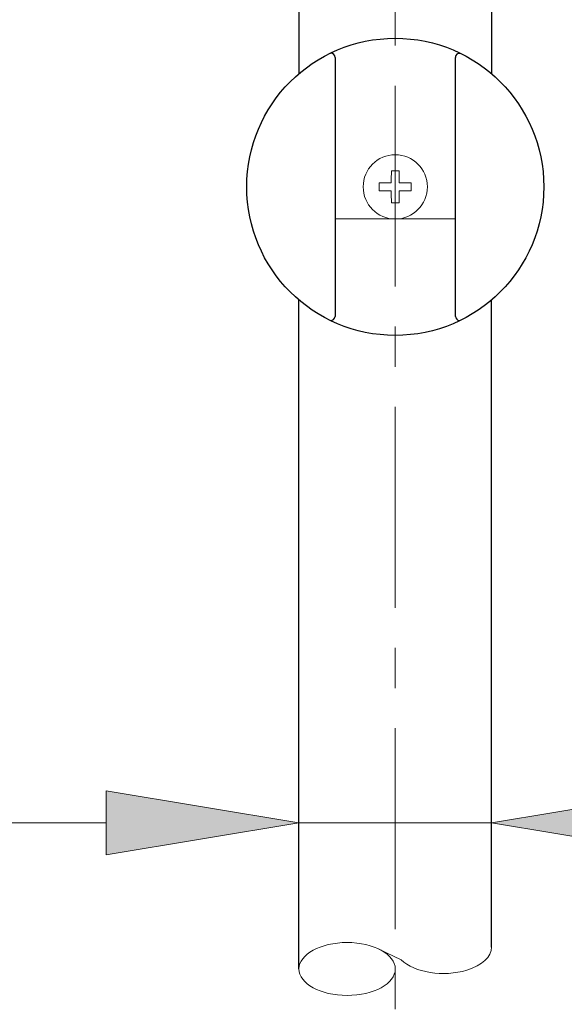
# Model space of a CAD drawing. Units: inches. Extents: x 5 to 63, y 5 to 46.8.
# Drawn here: x 39.4 to 42.8, y 13 to 19.1 of the extents above; entities that cross this region are included whole.
import ezdxf

# ---------------------------------------------------------------- set-up
doc = ezdxf.new("R2010")
doc.units = ezdxf.units.IN
doc.header["$MEASUREMENT"] = 0
doc.linetypes.add('CENTER', pattern=[2, 1.25, -0.25, 0.25, -0.25])
for name, color, linetype, lineweight in [('BENDA', 7, 'Continuous', 30), ('BIDANG', 7, 'Continuous', 13), ('CENTER', 7, 'CENTER', 13), ('UKUR', 7, 'Continuous', 13)]:
    doc.layers.add(name, color=color, linetype=linetype, lineweight=lineweight)

# ---------------------------------------------------------------- blocks, each defined once
blk = doc.blocks.new('block 113')
at = {"layer": 'UKUR', "color": 7, "lineweight": 9}
blk.add_lwpolyline([(41.1348, 13.8686), (41.1348, 13.583)], dxfattribs=at)
blk = doc.blocks.new('block 114')
at = {"layer": 'UKUR', "color": 7, "lineweight": 9}
blk.add_lwpolyline([(42.3347, 13.8686), (42.3347, 13.583)], dxfattribs=at)
blk = doc.blocks.new('block 116')
at = {"layer": 'UKUR', "color": 7, "lineweight": 9}
blk.add_lwpolyline([(39.9345, 14.0829), (35.5207, 14.0829)], dxfattribs=at)
blk = doc.blocks.new('block 117')
at = {"layer": 'UKUR', "color": 7, "lineweight": 9}
blk.add_lwpolyline([(42.3347, 14.0829), (41.1348, 14.0829)], dxfattribs=at)
blk = doc.blocks.new('*U667')
at = {"layer": 'UKUR', "color": 7}
blk.add_solid([(43.5346, 13.883), (42.3347, 14.0829), (43.5346, 14.283)], dxfattribs=at)
blk = doc.blocks.new('block 118')
at = {"layer": 'UKUR', "lineweight": 0}
blk.add_lwpolyline([(43.5346, 14.283), (43.5346, 13.883), (42.3347, 14.0829), (43.5346, 14.283)], dxfattribs=at)
at = {"layer": 'UKUR', "color": 7}
blk.add_blockref('*U667', (0, 0), dxfattribs=at)
blk = doc.blocks.new('*U668')
at = {"layer": 'UKUR', "color": 7}
blk.add_solid([(39.9345, 13.883), (39.9345, 14.283), (41.1348, 14.0829)], dxfattribs=at)
blk = doc.blocks.new('block 119')
at = {"layer": 'UKUR', "lineweight": 0}
blk.add_lwpolyline([(39.9345, 14.283), (39.9345, 13.883), (41.1348, 14.0829), (39.9345, 14.283)], dxfattribs=at)
at = {"layer": 'UKUR', "color": 7}
blk.add_blockref('*U668', (0, 0), dxfattribs=at)
blk = doc.blocks.new('block 122')
at = {"layer": 'UKUR', "color": 7, "lineweight": 9}
blk.add_lwpolyline([(41.1348, 14.3685), (41.1348, 14.3685)], dxfattribs=at)
blk = doc.blocks.new('block 123')
at = {"layer": 'UKUR', "color": 7, "lineweight": 9}
blk.add_lwpolyline([(42.3347, 14.3685), (42.3347, 14.3685)], dxfattribs=at)
blk = doc.blocks.new('block 124')
at = {"layer": 'UKUR', "color": 7, "lineweight": 9}
blk.add_lwpolyline([(42.3347, 14.0829), (42.3347, 14.0829)], dxfattribs=at)

msp = doc.modelspace()

# ---------------------------------------------------------------- linework, layer by layer
at = {"layer": 'BENDA'}
for points in [[(41.1348, 29.9115), (41.1348, 18.7468)], [(42.3347, 29.9115), (42.3347, 18.7468)], [(41.3597, 18.8488), (41.3597, 18.8209)], [(41.3597, 18.8209), (41.3597, 17.2644)], [(42.1097, 18.8209), (42.1097, 18.8488)], [(42.1097, 17.2644), (42.1097, 18.8209)], [(41.1348, 13.1734), (41.1348, 17.3385)], [(42.3347, 13.3098), (42.3347, 17.3388)], [(41.3597, 17.2644), (41.3597, 17.2365)], [(42.1097, 17.2365), (42.1097, 17.2644)]]:
    msp.add_lwpolyline(points, dxfattribs=at)
for points, knots in [([(42.6596, 18.0427), (42.6596, 18.5536), (42.2455, 18.9677), (41.7346, 18.9677), (41.2237, 18.9677), (40.8096, 18.5536), (40.8096, 18.0427), (40.8096, 17.5317), (41.2237, 17.1176), (41.7346, 17.1176), (42.2455, 17.1176), (42.6596, 17.5317), (42.6596, 18.0427), (42.6596, 18.0427), (42.6596, 18.0427), (42.6596, 18.0427)], [0, 0, 0, 0, 1, 1, 1, 2, 2, 2, 3, 3, 3, 4, 4, 4, 5, 5, 5, 5]), ([(41.3597, 18.8488), (41.3597, 18.8626), (41.3484, 18.874), (41.3346, 18.874), (41.3308, 18.874), (41.327, 18.8729), (41.3236, 18.8712)], [0, 0, 0, 0, 1, 1, 1, 2, 2, 2, 2]), ([(42.1456, 18.8712), (42.1335, 18.8774), (42.1184, 18.8722), (42.1122, 18.8598), (42.1104, 18.8564), (42.1097, 18.8526), (42.1097, 18.8488)], [0, 0, 0, 0, 1, 1, 1, 2, 2, 2, 2]), ([(41.3236, 17.2141), (41.336, 17.2079), (41.3508, 17.2131), (41.357, 17.2255), (41.3587, 17.2289), (41.3597, 17.2327), (41.3597, 17.2365)], [0, 0, 0, 0, 1, 1, 1, 2, 2, 2, 2]), ([(42.1097, 17.2365), (42.1097, 17.2227), (42.1208, 17.2114), (42.1346, 17.2114), (42.1383, 17.2114), (42.1421, 17.2124), (42.1456, 17.2141)], [0, 0, 0, 0, 1, 1, 1, 2, 2, 2, 2])]:
    msp.add_open_spline(points, degree=3, knots=knots, dxfattribs=at)
at = {"layer": 'BIDANG'}
for points in [[(41.7325, 18.9677), (41.737, 18.9677)], [(41.3597, 17.8439), (41.7129, 17.8439)], [(41.7566, 17.8439), (42.1097, 17.8439)], [(41.7329, 17.1176), (41.7346, 17.1176)], [(41.7721, 13.2302), (41.6319, 13.2974)]]:
    msp.add_lwpolyline(points, dxfattribs=at)
for points, knots in [([(41.9347, 18.0427), (41.9347, 18.1532), (41.8452, 18.2428), (41.7346, 18.2428), (41.6243, 18.2428), (41.5348, 18.1532), (41.5348, 18.0427), (41.5348, 17.9321), (41.6243, 17.8425), (41.7346, 17.8425), (41.8452, 17.8425), (41.9347, 17.9321), (41.9347, 18.0427), (41.9347, 18.0427), (41.9347, 18.0427), (41.9347, 18.0427)], [0, 0, 0, 0, 1, 1, 1, 2, 2, 2, 3, 3, 3, 4, 4, 4, 5, 5, 5, 5]), ([(41.7129, 17.8439), (41.7201, 17.8432), (41.7273, 17.8425), (41.7346, 17.8425), (41.7418, 17.8425), (41.749, 17.8432), (41.7566, 17.8439)], [0, 0, 0, 0, 1, 1, 1, 2, 2, 2, 2]), ([(41.1348, 13.1734), (41.1348, 13.0824), (41.2688, 13.0087), (41.4345, 13.0087), (41.6002, 13.0087), (41.7346, 13.0824), (41.7346, 13.1734), (41.7346, 13.2643), (41.6002, 13.338), (41.4345, 13.338), (41.2688, 13.338), (41.1348, 13.2643), (41.1348, 13.1734)], [0, 0, 0, 0, 1, 1, 1, 2, 2, 2, 3, 3, 3, 4, 4, 4, 4]), ([(41.7721, 13.2302), (41.8527, 13.1506), (42.0353, 13.1217), (42.18, 13.1658), (42.2755, 13.1951), (42.3347, 13.2502), (42.3347, 13.3098)], [0, 0, 0, 0, 1, 1, 1, 2, 2, 2, 2])]:
    msp.add_open_spline(points, degree=3, knots=knots, dxfattribs=at)
for points in [[(41.7105, 18.1419), (41.7101, 18.1171), (41.7098, 18.0923), (41.7098, 18.0675)], [(41.7587, 18.1419), (41.7428, 18.1419), (41.7267, 18.1419), (41.7105, 18.1419)], [(41.7594, 18.0675), (41.7594, 18.0923), (41.759, 18.1171), (41.7587, 18.1419)], [(41.7098, 18.0675), (41.685, 18.0675), (41.6602, 18.0671), (41.6354, 18.0668)], [(41.6354, 18.0668), (41.6354, 18.0506), (41.6354, 18.0347), (41.6354, 18.0185)], [(41.8338, 18.0668), (41.809, 18.0671), (41.7842, 18.0675), (41.7594, 18.0675)], [(41.8338, 18.0185), (41.8338, 18.0347), (41.8338, 18.0506), (41.8338, 18.0668)], [(41.6354, 18.0185), (41.6602, 18.0182), (41.685, 18.0178), (41.7098, 18.0178)], [(41.7098, 18.0178), (41.7098, 17.993), (41.7101, 17.9682), (41.7105, 17.9434)], [(41.7587, 17.9434), (41.759, 17.9682), (41.7594, 17.993), (41.7594, 18.0178)], [(41.7594, 18.0178), (41.7842, 18.0178), (41.809, 18.0182), (41.8338, 18.0185)], [(41.7105, 17.9434), (41.7267, 17.9434), (41.7428, 17.9434), (41.7587, 17.9434)]]:
    msp.add_open_spline(points, degree=3, dxfattribs=at)
at = {"layer": 'CENTER'}
msp.add_lwpolyline([(41.7346, 5.4222), (41.7346, 32.3005)], dxfattribs=at)

# ---------------------------------------------------------------- block references
at = {"layer": 'UKUR'}
for name in ['block 122', 'block 123', 'block 119', 'block 118', 'block 116', 'block 117', 'block 124', 'block 113', 'block 114']:
    msp.add_blockref(name, (0, 0), dxfattribs=at)

doc.saveas('drawing.dxf')
